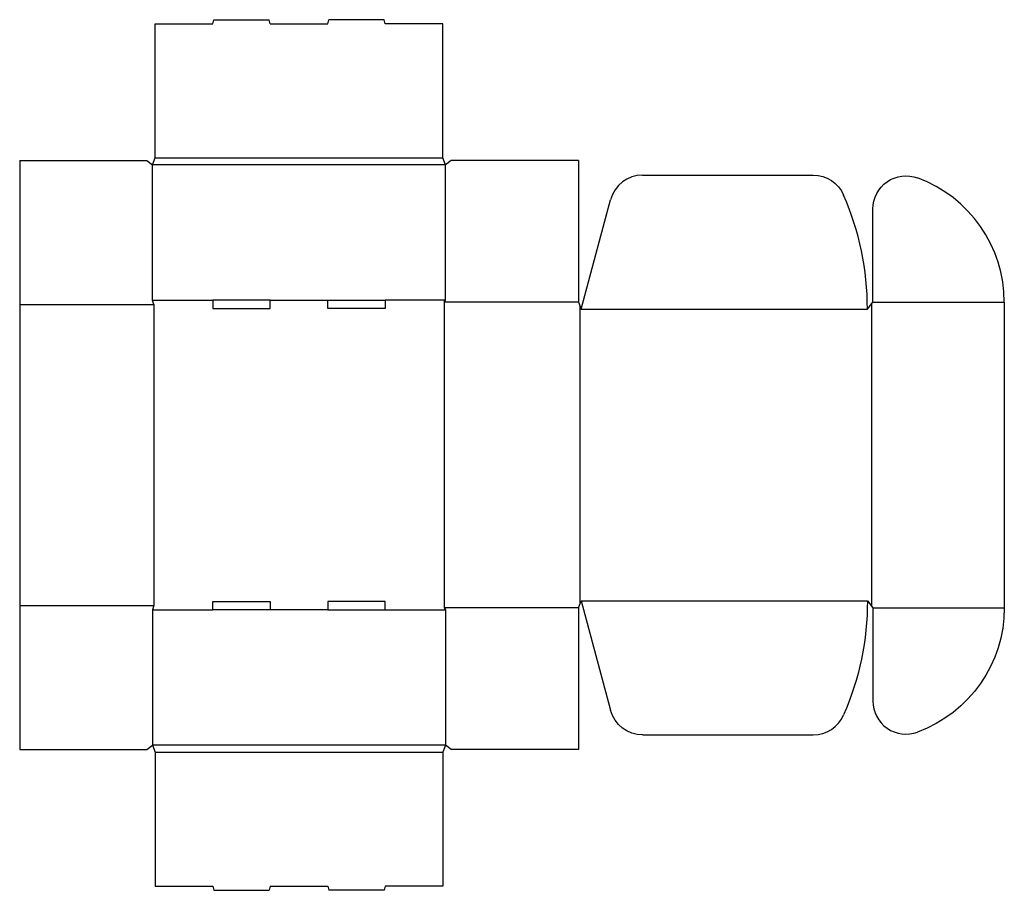
# Model space of a CAD drawing. Extents: x 0 to 44.5, y -6.4 to 33.
import ezdxf

# ---------------------------------------------------------------- set-up
doc = ezdxf.new("R2010")
doc.units = 0
doc.header["$MEASUREMENT"] = 0
doc.layers.add('CREASE', color=7, linetype='CONTINUOUS')
doc.layers.add('THRU-CUT', color=7, linetype='CONTINUOUS')

msp = doc.modelspace()

# ---------------------------------------------------------------- linework, layer by layer
at = {"layer": 'CREASE', "color": 3}
for p, q in [((6.125, 26.75), (19.125, 26.75)), ((19.25, 26.438), (6, 26.438)), ((0, 20.125), (6.062, 20.125)), ((6, 20.312), (8.725, 20.312)), ((6.062, 20.125), (6.062, 6.5)), ((11.325, 20.312), (13.925, 20.312)), ((19.25, 20.312), (16.525, 20.312)), ((19.188, 20.219), (19.188, 6.406)), ((25.25, 20.219), (19.188, 20.219)), ((25.312, 20.062), (25.312, 6.563)), ((38.5, 20.141), (38.5, 6.484)), ((38.562, 20.219), (44.5, 20.219)), ((25.375, 19.906), (38.312, 19.906)), ((25.375, 6.719), (38.312, 6.719)), ((0, 6.5), (6.062, 6.5)), ((6, 6.312), (8.725, 6.312)), ((13.925, 6.312), (11.325, 6.312)), ((16.525, 6.312), (19.25, 6.312)), ((25.25, 6.406), (19.188, 6.406)), ((38.562, 6.406), (44.5, 6.406)), ((19.25, 0.188), (6, 0.188)), ((6.125, -0.125), (19.125, -0.125))]:
    msp.add_line(p, q, dxfattribs=at)
at = {"layer": 'THRU-CUT', "color": 5}
for p, q in [((8.725, 32.812), (8.775, 33)), ((8.775, 33), (11.275, 33)), ((11.325, 32.812), (11.275, 33)), ((13.925, 32.812), (13.975, 33)), ((16.475, 33), (13.975, 33)), ((16.525, 32.812), (16.475, 33)), ((6.125, 32.812), (8.725, 32.812)), ((6.125, 26.75), (6.125, 32.812)), ((11.325, 32.812), (13.925, 32.812)), ((19.125, 32.812), (16.525, 32.812)), ((19.125, 26.75), (19.125, 32.812)), ((6, 26.438), (6.125, 26.75)), ((19.25, 26.438), (19.125, 26.75)), ((0, 26.625), (0, 0)), ((0, 26.625), (5.75, 26.625)), ((5.75, 26.625), (6, 26.438)), ((6, 20.312), (6, 26.438)), ((19.5, 26.625), (19.25, 26.438)), ((19.25, 20.312), (19.25, 26.438)), ((25.25, 26.625), (19.5, 26.625)), ((25.25, 26.625), (25.25, 20.219)), ((28.15, 25.969), (35.863, 25.969)), ((25.375, 19.906), (26.702, 24.857)), ((38.562, 20.219), (38.562, 24.439)), ((6.062, 20.125), (6, 20.312)), ((8.725, 20.312), (8.725, 19.938)), ((11.325, 20.312), (8.725, 20.312)), ((11.325, 19.938), (11.325, 20.312)), ((13.925, 19.938), (13.925, 20.312)), ((13.925, 20.312), (16.525, 20.312)), ((16.525, 20.312), (16.525, 19.938)), ((19.188, 20.219), (19.25, 20.312)), ((25.25, 20.219), (25.375, 19.906)), ((38.312, 19.906), (38.562, 20.219)), ((44.5, 20.219), (44.5, 6.406)), ((8.725, 19.938), (11.325, 19.938)), ((16.525, 19.938), (13.925, 19.938)), ((8.725, 6.312), (8.725, 6.688)), ((8.725, 6.688), (11.325, 6.688)), ((11.325, 6.688), (11.325, 6.312)), ((13.925, 6.688), (13.925, 6.312)), ((16.525, 6.688), (13.925, 6.688)), ((16.525, 6.312), (16.525, 6.688)), ((25.25, 6.406), (25.375, 6.719)), ((25.375, 6.719), (26.702, 1.768)), ((38.312, 6.719), (38.562, 6.406)), ((6.062, 6.5), (6, 6.312)), ((6, 6.312), (6, 0.188)), ((11.325, 6.312), (8.725, 6.312)), ((13.925, 6.312), (16.525, 6.312)), ((19.188, 6.406), (19.25, 6.312)), ((19.25, 6.312), (19.25, 0.188)), ((25.25, 6.406), (25.25, 0)), ((38.562, 6.406), (38.562, 2.186)), ((28.15, 0.656), (35.863, 0.656)), ((0, 0), (5.75, 0)), ((5.75, 0), (6, 0.188)), ((6, 0.188), (6.125, -0.125)), ((19.25, 0.188), (19.125, -0.125)), ((19.5, 0), (19.25, 0.188)), ((25.25, 0), (19.5, 0)), ((6.125, -0.125), (6.125, -6.188)), ((19.125, -0.125), (19.125, -6.188)), ((6.125, -6.188), (8.725, -6.188)), ((8.725, -6.188), (8.775, -6.375)), ((11.325, -6.188), (11.275, -6.375)), ((11.325, -6.188), (13.925, -6.188)), ((13.925, -6.188), (13.975, -6.375)), ((16.525, -6.188), (16.475, -6.375)), ((19.125, -6.188), (16.525, -6.188)), ((8.775, -6.375), (11.275, -6.375)), ((16.475, -6.375), (13.975, -6.375))]:
    msp.add_line(p, q, dxfattribs=at)
for centre, radius, start, end in [((28.15, 24.469), 1.5, 90, 165), ((38.5, 20.219), 6, 0, 69.6825), ((25.375, 19.906), 12.938, 0, 23.5099), ((40.062, 2.186), 1.5, 180, 290.3175), ((35.863, 2.156), 1.5, 270, 336.4901)]:
    msp.add_arc(centre, radius, start, end, dxfattribs=at)
at = {"layer": 'THRU-CUT', "color": 5, "extrusion": (0, 0, -1)}
for centre, radius, start, end in [((-35.863, 24.469), 1.5, 90, 156.4901), ((-40.062, 24.439), 1.5, 0, 110.3175), ((-25.375, 6.719), 12.938, 180, 203.5099), ((-38.5, 6.406), 6, 180, 249.6825), ((-28.15, 2.156), 1.5, 270, 345)]:
    msp.add_arc(centre, radius, start, end, dxfattribs=at)

doc.saveas('drawing.dxf')
